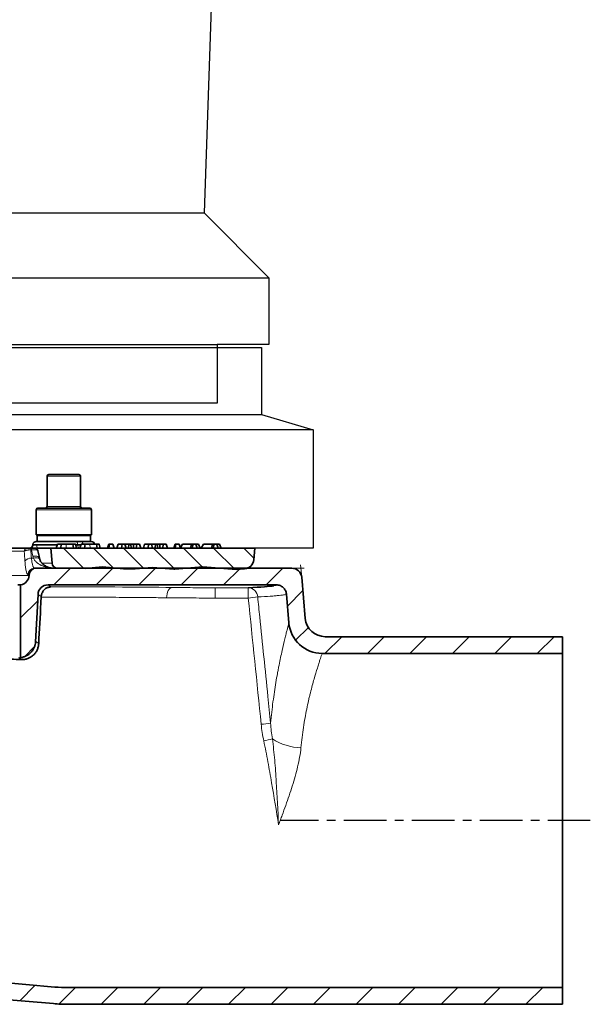
# Model space of a CAD drawing. Units: millimetres. Extents: x 2671 to 11333, y 1163 to 11004.
# Drawn here: x 5339 to 5510, y 1885 to 2180 of the extents above; entities that cross this region are included whole.
import ezdxf

# ---------------------------------------------------------------- set-up
doc = ezdxf.new("R2010")
doc.units = ezdxf.units.MM
doc.header["$MEASUREMENT"] = 0
doc.linetypes.add('CENTERX2', pattern=[20.32, 12.7, -2.54, 2.54, -2.54])
for name, color, linetype in [('7054.11.12', 7, 'Continuous'), ('CENTRELINES', 4, 'Continuous'), ('TEXT20', 4, 'Continuous'), ('ŠRAFURA', 5, 'Continuous')]:
    doc.layers.add(name, color=color, linetype=linetype)
doc.layers.add('SICHTBAR', color=7, linetype='Continuous', lineweight=30)
doc.styles.add('FUTURA', font='futura.shx', dxfattribs={"width": 0.8, "height": 10})

# ---------------------------------------------------------------- blocks, each defined once
blk = doc.blocks.new('Z$W@#14D41C47')
at = {"layer": 'SICHTBAR'}
for p, q in [((0.15, 26.45), (0.45, 26.75)), ((0.45, 26.75), (12.201, 26.75)), ((12.201, 26.75), (12.233, 25.833)), ((16.299, 26.75), (16.267, 25.833)), ((16.299, 26.75), (28.05, 26.75)), ((28.05, 26.75), (28.35, 26.45)), ((0.15, 26.45), (12.212, 26.45)), ((0.15, 26.45), (0.15, 23.49)), ((16.288, 26.45), (28.35, 26.45)), ((28.35, 26.45), (28.35, 23.49)), ((12.733, 25.35), (14.25, 25.35)), ((14.25, 25.35), (15.767, 25.35)), ((0.15, 23.49), (28.35, 23.49)), ((0.15, 23.49), (1.391, 21.341)), ((28.35, 23.49), (27.109, 21.341)), ((1.391, 21.341), (27.109, 21.341)), ((1.391, 21.341), (1.937, 5.687)), ((27.109, 21.341), (26.563, 5.687)), ((0, 3.75), (1.937, 5.687)), ((1.937, 5.687), (26.563, 5.687)), ((28.5, 3.75), (26.563, 5.687)), ((0, 3.75), (28.5, 3.75)), ((0, 3.75), (0, 1.75)), ((28.5, 3.75), (28.5, 1.75)), ((0, 1.75), (1.55, 1.75)), ((1.55, 1.75), (26.95, 1.75)), ((1.55, 1.75), (1.55, 0)), ((28.5, 1.75), (26.95, 1.75)), ((26.95, 1.75), (26.95, 0)), ((24.313, 0, 0), (1.55, 0, 0)), ((26.95, 0), (24.313, 0))]:
    blk.add_line(p, q, dxfattribs=at)
for centre, start, end in [((12.733, 25.85), 182, 270), ((15.767, 25.85), 270, 358)]:
    blk.add_arc(centre, 0.5, start, end, dxfattribs=at)
at = {"layer": 'TEXT20', "style": 'FUTURA', "width": 0.8}
blk.add_text('ACO ', height=2.5, dxfattribs=at).set_placement((11.97, 15.036))
blk = doc.blocks.new('1040119-M_004_SW_HATCH_0')
at = {"color": 0, "linetype": 'Continuous', "lineweight": 18}
for p, q in [((-132.2, 130.42), (-138.28, 136.5)), ((-123.39, 130.59), (-129.3, 136.5)), ((-114.33, 130.51), (-120.32, 136.5)), ((-105.03, 130.19), (-111.34, 136.5)), ((-96.77, 130.91), (-102.36, 136.5)), ((-86.96, 130.08), (-93.38, 136.5)), ((-81.37, 133.47), (-84.4, 136.5)), ((-141.2, 125.5), (-136.2, 130.5)), ((-128.5, 125.5), (-123.5, 130.5)), ((-115.8, 125.5), (-110.8, 130.5)), ((-103.1, 125.5), (-98.1, 130.5)), ((-90.4, 125.5), (-85.4, 130.5)), ((-77.7, 125.5), (-72.7, 130.5)), ((-71.33, 119.17), (-66.71, 123.79)), ((-151.1, 115.6), (-146, 120.7)), ((-68.87, 108.93), (-65.05, 112.75)), ((-60.1, 105), (-55.1, 110)), ((-47.4, 105), (-42.4, 110)), ((-34.7, 105), (-29.7, 110)), ((-22, 105), (-17, 110)), ((-9.3, 105), (-4.3, 110)), ((3.4, 105), (8.4, 110)), ((-149.89, 104.11), (-146.96, 107.04)), ((-151.33, 1.07), (-146.71, 5.69)), ((-139.63, 0.07), (-134.7, 5)), ((-127, 0), (-122, 5)), ((-114.3, 0), (-109.3, 5)), ((-101.6, 0), (-96.6, 5)), ((-88.9, 0), (-83.9, 5)), ((-76.2, 0), (-71.2, 5)), ((-63.5, 0), (-58.5, 5)), ((-50.8, 0), (-45.8, 5)), ((-38.1, 0), (-33.1, 5)), ((-25.4, 0), (-20.4, 5)), ((-12.7, 0), (-7.7, 5)), ((0, 0), (5, 5))]:
    blk.add_line(p, q, dxfattribs=at)
blk = doc.blocks.new('1040119-M_004_SECTION VIEW')
at = {"color": 7, "linetype": 'Continuous', "lineweight": 35}
for p, q in [((899.74, 707.5), (906.89, 707.5)), ((906.89, 707.5), (908.74, 707.5)), ((899.24, 707), (899.24, 698)), ((909.24, 698), (909.24, 707)), ((895.99, 697), (895.99, 689.5)), ((896.49, 697.5), (908.8, 697.5)), ((908.8, 697.5), (911.99, 697.5)), ((912.49, 689.5), (912.49, 697)), ((912.49, 689.5), (895.99, 689.5)), ((895.03, 686.59), (895.01, 686.41)), ((896.02, 687.5), (903.79, 687.5)), ((896.24, 689.25), (896.24, 687.5)), ((908.94, 689.25), (896.24, 689.25)), ((901.96, 685.5), (902.34, 686.7)), ((903.56, 686.7), (902.34, 686.7)), ((903.31, 685.5), (903.56, 686.7)), ((904.94, 686.7), (903.56, 686.7)), ((908.94, 687.5), (903.79, 687.5)), ((907.17, 685.5), (906.95, 686.7)), ((908.06, 685.5), (907.73, 686.7)), ((912.24, 689.25), (908.94, 689.25)), ((911.97, 687.5), (908.94, 687.5)), ((909.05, 685.5), (909.43, 686.7)), ((910.66, 686.7), (909.43, 686.7)), ((910.41, 685.5), (910.66, 686.7)), ((912.03, 686.7), (910.66, 686.7)), ((911.97, 687.5), (912.46, 687.5)), ((912.24, 687.5), (912.24, 689.25)), ((914.27, 685.5), (914.05, 686.7)), ((915.15, 685.5), (914.83, 686.7)), ((917.34, 685.5), (917.72, 686.7)), ((917.7, 685.5), (917.95, 686.7)), ((917.95, 686.7), (917.72, 686.7)), ((918.95, 686.7), (917.95, 686.7)), ((919.33, 685.5), (918.95, 686.7)), ((920.12, 685.5), (920.5, 686.7)), ((921.72, 686.7), (920.5, 686.7)), ((921.48, 685.5), (921.72, 686.7)), ((922.53, 686.7), (921.72, 686.7)), ((922.91, 685.5), (922.53, 686.7)), ((923.74, 686.7), (922.53, 686.7)), ((923.61, 685.5), (923.74, 686.7)), ((924.23, 686.7), (923.74, 686.7)), ((924.5, 685.5), (924.23, 686.7)), ((925.08, 686.7), (924.23, 686.7)), ((925.06, 685.5), (925.08, 686.7)), ((926.13, 686.7), (925.08, 686.7)), ((925.88, 685.5), (926.13, 686.7)), ((926.93, 686.7), (926.13, 686.7)), ((927.31, 685.5), (926.93, 686.7)), ((928.03, 685.5), (928.41, 686.7)), ((929.64, 686.7), (928.41, 686.7)), ((929.39, 685.5), (929.64, 686.7)), ((930.44, 686.7), (929.64, 686.7)), ((930.82, 685.5), (930.44, 686.7)), ((931.65, 686.7), (930.44, 686.7)), ((931.52, 685.5), (931.65, 686.7)), ((932.14, 686.7), (931.65, 686.7)), ((932.41, 685.5), (932.14, 686.7)), ((932.99, 686.7), (932.14, 686.7)), ((932.98, 685.5), (932.99, 686.7)), ((934.04, 686.7), (932.99, 686.7)), ((933.8, 685.5), (934.04, 686.7)), ((934.85, 686.7), (934.04, 686.7)), ((935.23, 685.5), (934.85, 686.7)), ((937.14, 685.5), (937.52, 686.7)), ((937.5, 685.5), (937.75, 686.7)), ((937.75, 686.7), (937.52, 686.7)), ((938.75, 686.7), (937.75, 686.7)), ((939.13, 685.5), (938.75, 686.7)), ((939.11, 685.57), (939.7, 686.7)), ((942.4, 686.7), (939.7, 686.7)), ((942.1, 685.5), (942.4, 686.7)), ((942.92, 686.7), (942.4, 686.7)), ((942.68, 685.5), (942.92, 686.7)), ((943.73, 686.7), (942.92, 686.7)), ((944.11, 685.5), (943.73, 686.7)), ((944.5, 686.7), (943.73, 686.7)), ((945, 685.5), (944.5, 686.7)), ((945.35, 685.5), (945.98, 686.7)), ((948.68, 686.7), (945.98, 686.7)), ((948.38, 685.5), (948.68, 686.7)), ((949.2, 686.7), (948.68, 686.7)), ((948.95, 685.5), (949.2, 686.7)), ((950, 686.7), (949.2, 686.7)), ((950.38, 685.5), (950, 686.7)), ((950.78, 686.7), (950, 686.7)), ((951.28, 685.5), (950.78, 686.7)), ((872.62, 685.5), (893.38, 685.5)), ((894.38, 685.5), (894.59, 685.5)), ((895.84, 685.5), (900.34, 685.5)), ((900.34, 685.5), (900.74, 680.95)), ((961.34, 685.5), (900.34, 685.5)), ((961.03, 682.01), (961.34, 685.5)), ((895.47, 679.5), (895.92, 679.5)), ((895.92, 679.5), (972.39, 679.5)), ((902.32, 679.49), (910.6, 679.42)), ((915.81, 679.87), (910.6, 679.42)), ((922.13, 679.32), (915.81, 679.87)), ((922.13, 679.32), (925.6, 679.29)), ((930.81, 679.75), (925.6, 679.29)), ((937.13, 679.2), (930.81, 679.75)), ((937.13, 679.2), (937.47, 679.19)), ((945.81, 679.92), (937.47, 679.19)), ((955.74, 679.06), (945.81, 679.92)), ((955.74, 679.06), (958.31, 679.28)), ((893.91, 677.34), (893.93, 677.6)), ((975.38, 676.76), (976.45, 664.48)), ((891.34, 674.53), (890.51, 674.53)), ((891.34, 652.75), (891.34, 674.53)), ((967.81, 674.5), (899.54, 674.5)), ((970.8, 671.76), (971.55, 663.13)), ((895.8, 657.46), (896.54, 671.66)), ((897.39, 669.1), (897.49, 671)), ((982.43, 659), (1053.34, 659)), ((1053.34, 654), (1053.34, 659)), ((981.51, 654), (1053.34, 654)), ((1053.34, 554), (1053.34, 654)), ((901.6, 554.17), (831.74, 560.28)), ((1053.34, 554), (905.52, 554)), ((1053.34, 549), (1053.34, 554)), ((901.16, 549.19), (849.65, 553.7)), ((1053.34, 549), (905.52, 549))]:
    blk.add_line(p, q, dxfattribs=at)
at = {"color": 8, "linetype": 'Continuous', "lineweight": 18}
for p, q in [((907.18, 707), (899.24, 707)), ((909.24, 707), (907.18, 707)), ((909.09, 697), (895.99, 697)), ((899.24, 698), (907.18, 698)), ((907.18, 698), (909.24, 698)), ((912.49, 697), (909.09, 697)), ((902.3, 686.59), (895.03, 686.59)), ((905, 685.5), (904.94, 686.7)), ((908.37, 686.59), (907.81, 686.59)), ((908.37, 686.59), (908.38, 686.41)), ((909.4, 686.59), (908.37, 686.59)), ((912.1, 685.5), (912.03, 686.7)), ((892.4, 684.55), (871.94, 684.55)), ((894.38, 685.5), (894.38, 685)), ((894.59, 685), (894.38, 685)), ((894.59, 685.5), (894.59, 685)), ((895.01, 686.41), (902.25, 686.41)), ((907.85, 686.41), (908.38, 686.41)), ((908.38, 686.41), (909.34, 686.41)), ((894.57, 682.5), (895.16, 682.5)), ((897.95, 680.95), (900.74, 680.95)), ((752.77, 677.34), (893.91, 677.34)), ((893.93, 677.6), (893.49, 677.6)), ((899.54, 674.5), (900.41, 673.9)), ((949.53, 673.65), (959.41, 673.65)), ((949.53, 670.57), (949.53, 673.65)), ((959.41, 670.57), (959.41, 673.65)), ((897.49, 671), (896.54, 671.66)), ((959.41, 670.57), (949.53, 670.57))]:
    blk.add_line(p, q, dxfattribs=at)
at = {"color": 7, "linetype": 'Continuous', "lineweight": 0}
for p, q in [((895.5, 685.5), (897.31, 685.5)), ((896.48, 684.71), (896.1, 686.48)), ((972.39, 679.5), (976.14, 679.5)), ((975.38, 676.76), (975.05, 680.5))]:
    blk.add_line(p, q, dxfattribs=at)
at = {"color": 8, "linetype": 'Continuous', "lineweight": 18, "flags": 128}
for points in [[(907.79, 687.5), (907.89, 687.48), (908, 687.43), (908.1, 687.35), (908.18, 687.24), (908.26, 687.1), (908.31, 686.94), (908.35, 686.77), (908.37, 686.59)], [(909.98, 686.7), (909.97, 686.77), (909.93, 686.94), (909.87, 687.1), (909.8, 687.24), (909.71, 687.35), (909.62, 687.43), (909.51, 687.48), (909.4, 687.5)], [(908.97, 685.5), (908.86, 685.52), (908.75, 685.57), (908.66, 685.65), (908.57, 685.76), (908.5, 685.9), (908.44, 686.06), (908.4, 686.23), (908.38, 686.41)], [(896.97, 682.48), (896.9, 682.65), (896.73, 682.82), (896.49, 682.96), (896.19, 683.05), (895.83, 683.1), (895.43, 683.11), (895.01, 683.06)], [(897.06, 682.13), (896.98, 682.28), (896.81, 682.42), (896.57, 682.53), (896.28, 682.59), (895.93, 682.61), (895.56, 682.58), (895.16, 682.5)], [(934.99, 670.64), (935.02, 671.23), (935.12, 671.8), (935.28, 672.33), (935.49, 672.8), (935.76, 673.18), (936.06, 673.47), (936.39, 673.65), (936.74, 673.72)]]:
    blk.add_lwpolyline(points, dxfattribs=at)
at = {"color": 7, "linetype": 'Continuous', "lineweight": 35}
for centre, radius, start, end in [((899.74, 707), 0.5, 90, 180), ((908.74, 707), 0.5, 0, 90), ((896.49, 697), 0.5, 90, 180), ((898.74, 698), 0.5, 270, 0), ((909.74, 698), 0.5, 180, 270), ((911.99, 697), 0.5, 0, 90), ((896.02, 686.5), 1, 90, 175), ((912.46, 686.5), 1, 5, 90), ((894.02, 686.5), 1, 270, 355), ((895.5, 684.5), 1, 12.7025, 90.0008), ((902.33, 681.09), 1.6, 185, 269.5218), ((958.04, 682.27), 3, 275, 355), ((895.92, 677.5), 2, 90, 177), ((972.39, 676.5), 3, 5, 90), ((890.92, 677.5), 3, 278.113, 357), ((981.51, 664), 10, 185, 270), ((982.43, 665), 6, 185, 270), ((905.52, 599), 45, 265, 270), ((905.52, 599), 50, 265, 270)]:
    blk.add_arc(centre, radius, start, end, dxfattribs=at)
at = {"color": 8, "linetype": 'Continuous', "lineweight": 18}
for centre, radius, start, end in [((893.39, 684.51), 0.985, 90.7281, 177.8133), ((894.42, 680.24), 2.26, 86.2135, 143.0125), ((895.48, 677.51), 1.99, 90.1664, 177.1897), ((959.31, 670.73), 2.92, 3.5206, 88.034), ((954.34, 724.32), 53.99, 275.3868, 278.3947), ((958.37, 685.41), 52.84, 275.3101, 278.3996), ((950.11, 694.6), 68.2, 281.7833, 283.9935), ((975.51, 641.98), 16.22, 236.7079, 268.7421)]:
    blk.add_arc(centre, radius, start, end, dxfattribs=at)
for centre, major_axis, ratio, start_param, end_param in [((823.34, 667.84), (0, 124.75), 0.574967, 4.830149, 4.850354), ((823.34, 636.21), (0, 134.05), 0.570683, 5.069492, 5.08495), ((904.24, 672.93), (55.86, 0), 0.017455, 0.949951, 1.639446), ((823.34, 674.49), (144.47, 0), 0.017455, 6.178735, 6.285075)]:
    blk.add_ellipse(centre, major_axis=major_axis, ratio=ratio, start_param=start_param, end_param=end_param, dxfattribs=at)
at = {"color": 7, "linetype": 'Continuous', "lineweight": 35}
for centre, major_axis, ratio, start_param, end_param in [((899.54, 671.5), (2.47, -1.71), 0.999529, 2.175487, 3.693475), ((823.34, 674.49), (144.47, 0), 0.017455, 5.940527, 6.178735), ((870.86, 136.31), (66.81, 1275.23), 0.001185, 1.139837, 1.150335), ((900.46, 670.87), (0.86, 2.88), 0.986244, 1.560446, 1.812851)]:
    blk.add_ellipse(centre, major_axis=major_axis, ratio=ratio, start_param=start_param, end_param=end_param, dxfattribs=at)
for points, knots in [([(897.53, 689.5), (897.54, 689.47), (897.59, 689.37), (897.68, 689.28), (897.74, 689.26), (897.78, 689.25)], [0, 0, 0, 0, 0.195395, 0.59641, 1, 1, 1, 1]), ([(897.78, 689.25), (897.79, 689.25), (897.83, 689.25), (897.9, 689.3), (897.97, 689.39), (898.01, 689.47), (898.02, 689.5)], [0, 0, 0, 0, 0.111417, 0.476897, 0.844385, 1, 1, 1, 1]), ([(899.43, 689.5), (899.57, 689.47), (900, 689.37), (900.57, 689.3), (901.16, 689.26), (901.45, 689.25), (901.6, 689.25)], [0, 0, 0, 0, 0.197992, 0.597436, 0.797971, 1, 1, 1, 1]), ([(901.6, 689.25), (901.68, 689.25), (902.03, 689.25), (902.73, 689.29), (903.33, 689.42), (903.68, 689.5)], [0, 0, 0, 0, 0.116291, 0.497758, 1, 1, 1, 1]), ([(906.12, 689.5), (906.18, 689.49), (906.42, 689.42), (906.87, 689.34), (907.46, 689.26), (907.86, 689.25), (908.06, 689.25)], [0, 0, 0, 0, 0.084204, 0.387111, 0.692946, 1, 1, 1, 1]), ([(908.06, 689.25), (908.19, 689.25), (908.44, 689.25), (909.08, 689.31), (909.6, 689.38), (909.99, 689.5), (910, 689.5)], [0, 0, 0, 0, 0.194071, 0.388474, 0.979048, 1, 1, 1, 1]), ([(910.95, 689.5), (910.94, 689.47), (910.89, 689.37), (910.81, 689.28), (910.74, 689.26), (910.7, 689.25)], [0, 0, 0, 0, 0.195395, 0.59641, 1, 1, 1, 1]), ([(906.95, 686.7), (906.7, 686.7), (906.29, 686.7), (905.57, 686.7), (905.15, 686.7), (904.94, 686.7)], [0, 0, 0, 0, 0.419677, 0.707617, 1, 1, 1, 1]), ([(907.68, 686.7), (907.69, 686.7), (907.73, 686.7), (907.46, 686.7), (907.11, 686.7), (906.95, 686.7)], [0, 0, 0, 0, 0.228772, 0.660597, 1, 1, 1, 1]), ([(914.05, 686.7), (913.8, 686.7), (913.38, 686.7), (912.66, 686.7), (912.24, 686.7), (912.03, 686.7)], [0, 0, 0, 0, 0.419677, 0.707617, 1, 1, 1, 1]), ([(914.77, 686.7), (914.79, 686.7), (914.83, 686.7), (914.56, 686.7), (914.2, 686.7), (914.05, 686.7)], [0, 0, 0, 0, 0.228772, 0.660597, 1, 1, 1, 1]), ([(893.38, 685.5), (893.43, 685.5), (893.55, 685.5), (893.82, 685.5), (893.92, 685.5), (894.14, 685.5), (894.26, 685.5), (894.38, 685.5)], [0, 0, 0, 0, 0.5, 0.5, 0.75, 0.75, 1, 1, 1, 1]), ([(894.59, 685.5), (894.63, 685.5), (894.72, 685.5), (894.86, 685.5), (895, 685.5), (895.14, 685.5), (895.27, 685.5), (895.37, 685.5), (895.45, 685.5), (895.49, 685.5), (895.5, 685.5), (895.5, 685.5)], [0, 0, 0, 0, 0.086246, 0.174555, 0.277062, 0.383244, 0.501394, 0.624319, 0.74236, 0.863799, 1, 1, 1, 1]), ([(896.97, 682.48), (896.93, 682.68), (896.77, 683.43), (896.6, 684.17), (896.48, 684.72)], [0, 0, 0, 0, 0.266935, 1, 1, 1, 1]), ([(897.11, 681.98), (897.06, 682.11), (897, 682.28), (896.98, 682.44), (896.98, 682.48)], [0, 0, 0, 0, 0.799224, 1, 1, 1, 1]), ([(901.2, 679.5), (901.02, 679.51), (900.46, 679.53), (899.54, 679.75), (898.53, 680.26), (897.76, 680.93), (897.26, 681.55), (897.13, 682.01), (897.09, 682.14)], [0, 0, 0, 0, 0.112959, 0.366187, 0.581341, 0.774495, 0.933886, 1, 1, 1, 1]), ([(897.63, 671.75), (897.68, 671.94), (897.76, 672.11), (897.92, 672.43), (898.02, 672.58), (898.23, 672.85), (898.33, 672.97), (898.56, 673.19), (898.69, 673.29), (899.06, 673.55), (899.32, 673.68), (899.72, 673.8), (899.86, 673.84), (900.13, 673.88), (900.27, 673.9), (900.41, 673.9)], [0, 0, 0, 0, 0.125, 0.125, 0.25, 0.25, 0.375, 0.375, 0.5, 0.5, 0.75, 0.75, 0.875, 0.875, 1, 1, 1, 1]), ([(967.81, 674.5), (968, 674.5), (968.18, 674.48), (968.54, 674.41), (968.72, 674.36), (969.07, 674.23), (969.23, 674.15), (969.55, 673.95), (969.7, 673.84), (969.97, 673.59), (970.1, 673.45), (970.32, 673.15), (970.42, 672.99), (970.58, 672.66), (970.65, 672.49), (970.75, 672.13), (970.78, 671.94), (970.8, 671.76)], [0, 0, 0, 0, 0.125, 0.125, 0.25, 0.25, 0.375, 0.375, 0.5, 0.5, 0.625, 0.625, 0.75, 0.75, 0.875, 0.875, 1, 1, 1, 1]), ([(895.8, 657.46), (895.78, 657.16), (895.74, 656.87), (895.61, 656.3), (895.52, 656.02), (895.28, 655.48), (895.15, 655.22), (894.82, 654.73), (894.64, 654.5), (894.23, 654.07), (894.01, 653.88), (893.54, 653.53), (893.29, 653.37), (892.76, 653.11), (892.49, 653.01), (891.92, 652.84), (891.63, 652.78), (891.34, 652.75)], [0, 0, 0, 0, 0.125, 0.125, 0.25, 0.25, 0.375, 0.375, 0.5, 0.5, 0.625, 0.625, 0.75, 0.75, 0.875, 0.875, 1, 1, 1, 1]), ([(896.75, 656.91), (896.73, 656.58), (896.68, 656.25), (896.56, 655.78), (896.51, 655.62), (896.4, 655.31), (896.34, 655.16), (896.13, 654.71), (895.96, 654.44), (895.57, 653.91), (895.34, 653.66), (894.86, 653.23), (894.6, 653.03), (894.04, 652.7), (893.75, 652.56), (893.14, 652.34), (892.83, 652.26), (892.19, 652.16), (891.87, 652.14), (891.55, 652.15)], [0, 0, 0, 0, 0.125, 0.125, 0.1875, 0.1875, 0.25, 0.25, 0.375, 0.375, 0.5, 0.5, 0.625, 0.625, 0.75, 0.75, 0.875, 0.875, 1, 1, 1, 1]), ([(891.55, 652.15), (889.43, 652.24), (887.35, 652.31), (884.27, 652.41), (883.25, 652.45), (881.25, 652.5), (880.27, 652.53), (877.38, 652.6), (875.53, 652.64), (871.96, 652.69), (870.25, 652.7), (868.62, 652.7)], [0, 0, 0, 0, 0.25, 0.25, 0.375, 0.375, 0.5, 0.5, 0.75, 0.75, 1, 1, 1, 1])]:
    blk.add_open_spline(points, degree=3, knots=knots, dxfattribs=at)
at = {"color": 8, "linetype": 'Continuous', "lineweight": 18}
for points, knots in [([(894.38, 685), (894.15, 684.99), (893.93, 684.98), (893.6, 684.94), (893.5, 684.92), (893.3, 684.89), (893.21, 684.87), (893.03, 684.83), (892.95, 684.81), (892.8, 684.76), (892.73, 684.74), (892.55, 684.66), (892.46, 684.61), (892.4, 684.55)], [0, 0, 0, 0, 0.25, 0.25, 0.375, 0.375, 0.5, 0.5, 0.625, 0.625, 0.75, 0.75, 1, 1, 1, 1]), ([(896.47, 684.72), (896.46, 684.75), (896.43, 684.83), (896.19, 684.94), (895.72, 685.01), (895.15, 685.03), (894.77, 685.01), (894.59, 685)], [0, 0, 0, 0, 0.127774, 0.360518, 0.603884, 0.819751, 1, 1, 1, 1]), ([(893.49, 677.6), (893.41, 677.6), (893.33, 677.7), (893.2, 677.97), (893.16, 678.09), (893.08, 678.36), (893.04, 678.51), (892.96, 678.86), (892.92, 679.05), (892.84, 679.48), (892.81, 679.72), (892.71, 680.45), (892.65, 681), (892.62, 681.6)], [0, 0, 0, 0, 0.25, 0.25, 0.375, 0.375, 0.5, 0.5, 0.625, 0.625, 0.75, 0.75, 1, 1, 1, 1]), ([(894.57, 682.5), (894.61, 682.04), (894.67, 681.62), (894.77, 681.07), (894.81, 680.9), (894.89, 680.58), (894.93, 680.43), (895.01, 680.17), (895.05, 680.06), (895.14, 679.86), (895.18, 679.77), (895.31, 679.57), (895.39, 679.5), (895.47, 679.5)], [0, 0, 0, 0, 0.25, 0.25, 0.375, 0.375, 0.5, 0.5, 0.625, 0.625, 0.75, 0.75, 1, 1, 1, 1]), ([(895.16, 682.5), (895.3, 682.2), (895.47, 681.93), (895.87, 681.45), (896.09, 681.24), (896.8, 680.68), (897.32, 680.39), (898.39, 679.94), (898.94, 679.77), (899.78, 679.61), (900.07, 679.57), (900.63, 679.51), (900.91, 679.5), (901.2, 679.5)], [0, 0, 0, 0, 0.125, 0.125, 0.25, 0.25, 0.5, 0.5, 0.75, 0.75, 0.875, 0.875, 1, 1, 1, 1]), ([(936.74, 673.72), (937.67, 673.71), (938.64, 673.7), (940.67, 673.68), (941.72, 673.67), (943.91, 673.66), (946.12, 673.65), (948.39, 673.65), (949.53, 673.65)], [0, 0, 0, 0, 0.25, 0.25, 0.5, 0.5, 0.75, 1, 1, 1, 1]), ([(970.8, 671.76), (970.8, 671.69), (970.63, 671.62), (969.91, 671.47), (969.37, 671.4), (968.3, 671.29), (967.89, 671.26), (967, 671.19), (966.5, 671.15), (964.89, 671.05), (963.65, 670.98), (962.22, 670.91)], [0, 0, 0, 0, 0.25, 0.25, 0.5, 0.5, 0.625, 0.625, 0.75, 0.75, 1, 1, 1, 1]), ([(934.99, 670.64), (933.32, 670.66), (930.44, 670.7), (926.01, 670.74), (921.89, 670.77), (917.61, 670.79), (912.08, 670.81), (905.33, 670.83), (900.09, 670.82), (897.48, 670.81)], [0, 0, 0, 0, 0.15187, 0.26288, 0.37389, 0.488126, 0.602361, 0.801708, 1, 1, 1, 1]), ([(949.53, 670.57), (948.23, 670.57), (945.66, 670.57), (943.15, 670.58), (940.67, 670.59), (939.47, 670.6), (937.74, 670.61), (937.18, 670.62), (936.06, 670.63), (935.52, 670.63), (934.99, 670.64)], [0, 0, 0, 0, 0.25, 0.5, 0.5, 0.75, 0.75, 0.875, 0.875, 1, 1, 1, 1]), ([(962.22, 670.91), (962.43, 668.92), (962.63, 666.93), (962.84, 664.94), (963.65, 656.99), (964.47, 649.03), (965.28, 641.08), (965.55, 638.43), (965.82, 635.78), (966.09, 633.14)], [0, 0, 0, 0, 0.006, 0.006, 0.006, 0.03, 0.03, 0.03, 0.03798411, 0.03798411, 0.03798411, 0.03798411]), ([(966.09, 633.14), (966.29, 635.36), (966.53, 637.48), (967.07, 641.53), (967.36, 643.46), (967.82, 646.2), (967.97, 647.09), (968.21, 648.38), (968.29, 648.81), (968.45, 649.64), (968.52, 650.05), (968.92, 652.05), (969.23, 653.51), (969.81, 656.15), (970.09, 657.34), (970.4, 658.64), (970.46, 658.89), (970.58, 659.36), (970.64, 659.59), (970.8, 660.25), (970.9, 660.64), (971.17, 661.69), (971.31, 662.23), (971.45, 662.76), (971.49, 662.9), (971.53, 663.04), (971.54, 663.07), (971.55, 663.12), (971.55, 663.13), (971.55, 663.13)], [0, 0, 0, 0, 0.125, 0.125, 0.25, 0.25, 0.3125, 0.3125, 0.34375, 0.34375, 0.375, 0.375, 0.5, 0.5, 0.625, 0.625, 0.65625, 0.65625, 0.6875, 0.6875, 0.75, 0.75, 0.875, 0.875, 0.9375, 0.9375, 0.96875, 0.96875, 1, 1, 1, 1]), ([(895.8, 657.46), (895.96, 657.45), (896.12, 657.4), (896.44, 657.21), (896.59, 657.07), (896.75, 656.91)], [0, 0, 0, 0, 0.5, 0.5, 1, 1, 1, 1]), ([(981.51, 654), (981.51, 654), (981.51, 653.99), (981.5, 653.95), (981.48, 653.92), (981.44, 653.79), (981.4, 653.66), (981.23, 653.17), (981.06, 652.68), (980.73, 651.71), (980.61, 651.34), (980.35, 650.53), (980.21, 650.09), (979.76, 648.65), (979.43, 647.55), (978.73, 645.09), (978.36, 643.72), (977.89, 641.83), (977.8, 641.45), (977.61, 640.66), (977.52, 640.27), (977.24, 639.05), (977.06, 638.22), (976.54, 635.63), (976.21, 633.8), (975.76, 630.9), (975.62, 629.9), (975.37, 627.85), (975.25, 626.82), (975.15, 625.76)], [0, 0, 0, 0, 0.03125, 0.03125, 0.0625, 0.0625, 0.125, 0.125, 0.25, 0.25, 0.3125, 0.3125, 0.375, 0.375, 0.5, 0.5, 0.625, 0.625, 0.65625, 0.65625, 0.6875, 0.6875, 0.75, 0.75, 0.875, 0.875, 0.9375, 0.9375, 1, 1, 1, 1]), ([(964.04, 627.84), (964.49, 625.75), (964.89, 623.66), (965.66, 619.48), (966.03, 617.38), (967.11, 611.09), (967.79, 606.89), (968.47, 602.69)], [0, 0, 0, 0, 0.25, 0.25, 0.5, 0.5, 1, 1, 1, 1]), ([(966.61, 628.42), (966.9, 626.3), (967.12, 624.16), (967.5, 619.88), (967.66, 617.74), (968.07, 611.3), (968.27, 606.99), (968.47, 602.69)], [0, 0, 0, 0, 0.25, 0.25, 0.5, 0.5, 1, 1, 1, 1]), ([(975.15, 625.76), (974.98, 623.89), (974.63, 622.01), (973.95, 619.13), (973.7, 618.16), (973.16, 616.24), (972.87, 615.27), (971.96, 612.38), (971.3, 610.46), (970.26, 607.55), (969.91, 606.58), (969.37, 605.12), (969.19, 604.64), (968.83, 603.66), (968.65, 603.18), (968.47, 602.69)], [0, 0, 0, 0, 0.25, 0.25, 0.375, 0.375, 0.5, 0.5, 0.75, 0.75, 0.875, 0.875, 0.9375, 0.9375, 1, 1, 1, 1])]:
    blk.add_open_spline(points, degree=3, knots=knots, dxfattribs=at)
for points in [[(892.62, 681.6), (892.55, 682.59), (892.48, 683.57), (892.4, 684.55)], [(895.16, 682.5), (895.1, 682.69), (895.05, 682.87), (895.01, 683.06)], [(963.26, 632.8), (961.98, 645.39), (960.7, 657.98), (959.41, 670.57)], [(891.55, 652.15), (891.28, 652.43), (891, 652.63), (890.73, 652.7)], [(964.04, 627.84), (963.69, 629.47), (963.43, 631.13), (963.26, 632.8)], [(966.09, 633.14), (966.19, 631.56), (966.36, 629.99), (966.61, 628.42)]]:
    blk.add_open_spline(points, degree=3, dxfattribs=at)
at = {"color": 7, "linetype": 'Continuous', "lineweight": 35}
blk.add_open_spline([(891.06, 652.7), (891.25, 652.72), (891.34, 652.74), (891.34, 652.75)], degree=3, dxfattribs=at)

msp = doc.modelspace()

# ---------------------------------------------------------------- linework, layer by layer
for p, q in [((5411.29, 2081.55), (5411.29, 2061.55)), ((5131.29, 2061.55), (5411.29, 2061.55)), ((5411.29, 2061.55), (5426.79, 2056.9)), ((5426.79, 2056.9), (5115.79, 2056.9)), ((5426.79, 2056.9), (5426.79, 2021.55))]:
    msp.add_line(p, q)
at = {"layer": 'CENTRELINES', "linetype": 'CENTERX2'}
msp.add_line((5509.63, 1940.05), (5416.91, 1940.05), dxfattribs=at)
at = {"layer": 'SICHTBAR'}
for p, q in [((5291.29, 2081.55), (5411.29, 2081.55)), ((5426.79, 2021.55), (5321.29, 2021.55))]:
    msp.add_line(p, q, dxfattribs=at)

# ---------------------------------------------------------------- block references
at = {"xscale": 10, "yscale": 10, "zscale": 10}
msp.add_blockref('Z$W@#14D41C47', (5128.52, 2064.96), dxfattribs=at)
at = {"layer": '7054.11.12'}
msp.add_blockref('1040119-M_004_SECTION VIEW', (4447.95, 1336.05), dxfattribs=at)
at = {"layer": 'ŠRAFURA', "linetype": 'Continuous', "lineweight": 18}
msp.add_blockref('1040119-M_004_SW_HATCH_0', (5490.39, 1885.05), dxfattribs=at)

doc.saveas('drawing.dxf')
